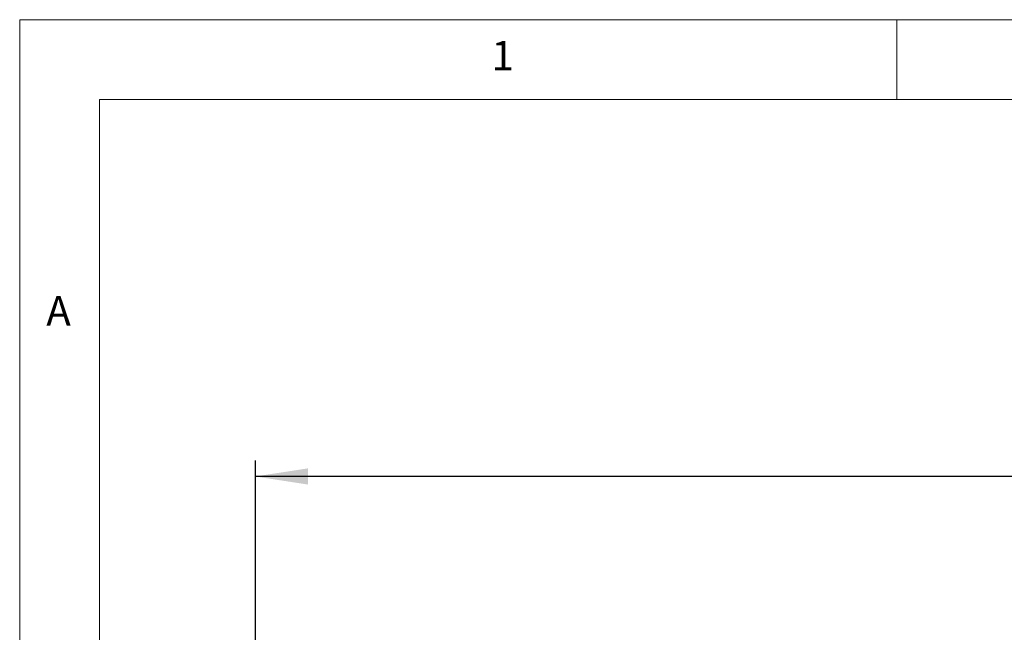
# Model space of a CAD drawing. Units: millimetres. Extents: x 5 to 415, y 5 to 292.
# Drawn here: x 5 to 67, y 254 to 292 of the extents above; entities that cross this region are included whole.
import ezdxf

# ---------------------------------------------------------------- set-up
doc = ezdxf.new("R2010")
doc.units = ezdxf.units.MM
doc.layers.add('BEMAßUNG', color=96, linetype='Continuous')
doc.styles.add('SLDTEXTSTYLE1', font='TXT', dxfattribs={"width": 0.75})
doc.dimstyles.new('SLDDIMSTYLE0', dxfattribs={"dimtxt": 3.5, "dimasz": 3.302, "dimexe": 0, "dimexo": 0.0625, "dimgap": 0.875, "dimtad": 1, "dimlfac": 15, "dimrnd": 1e-09, "dimzin": 12, "dimdsep": 46, "dimtxsty": 'SLDTEXTSTYLE1', "dimsah": 1, "dimcen": 0.09, "dimadec": 0, "dimazin": 3, "dimtfac": 1, "dimtofl": 0, "dimtmove": 0, "dimatfit": 3, "dimfxl": 0, "dimfrac": 2, "dimtolj": 1, "dimtzin": 12, "dimarcsym": 0})

# ---------------------------------------------------------------- blocks, each defined once
blk = doc.blocks.new('_D_2')
at = {"layer": 'BEMAßUNG'}
for p, q in [((19.778, 238.989), (19.778, 264.363)), ((226.444, 238.989), (226.444, 264.363)), ((226.444, 263.363), (19.778, 263.363))]:
    blk.add_line(p, q, dxfattribs=at)
for points in [[(19.778, 263.363), (23.08, 262.855), (23.08, 263.871)], [(226.444, 263.363), (223.142, 263.871), (223.142, 262.855)]]:
    blk.add_solid(points, dxfattribs=at)
at = {"layer": 'BEMAßUNG', "insert": (116.666, 267.875), "char_height": 3.5, "attachment_point": 1, "style": 'SLDTEXTSTYLE1'}
blk.add_mtext('3100', dxfattribs=at)

msp = doc.modelspace()

# ---------------------------------------------------------------- linework, layer by layer
at = {"color": 7, "linetype": 'Continuous', "lineweight": 0}
for p, q in [((415, 292), (5, 292)), ((5, 292), (5, 5)), ((60, 287), (60, 292)), ((410, 287), (10, 287)), ((10, 287), (10, 10))]:
    msp.add_line(p, q, dxfattribs=at)

# ---------------------------------------------------------------- texts
at = {"color": 7, "linetype": 'Continuous', "lineweight": 0, "char_height": 1.85208, "attachment_point": 1, "style": 'SLDTEXTSTYLE1'}
for s, insert in [('1', (34.58333, 290.66802)), ('1', (34.58333, 290.66802)), ('A', (6.66667, 274.66802)), ('A', (6.66667, 274.66802))]:
    msp.add_mtext(s, dxfattribs=dict(at, insert=insert))

# ---------------------------------------------------------------- dimensions: what is measured, and where the dimension line sits
at = {"layer": 'BEMAßUNG'}
dim = msp.add_linear_dim(base=(19.77756, 263.36298), p1=(226.44423, 237.989), p2=(19.77756, 237.989), angle=0, dimstyle='SLDDIMSTYLE0', dxfattribs=at)
dim.commit()
dim.dimension.update_dxf_attribs({"geometry": '_D_2', "text_midpoint": (121.83859, 263.36298), "dimtype": 160})

doc.saveas('drawing.dxf')
